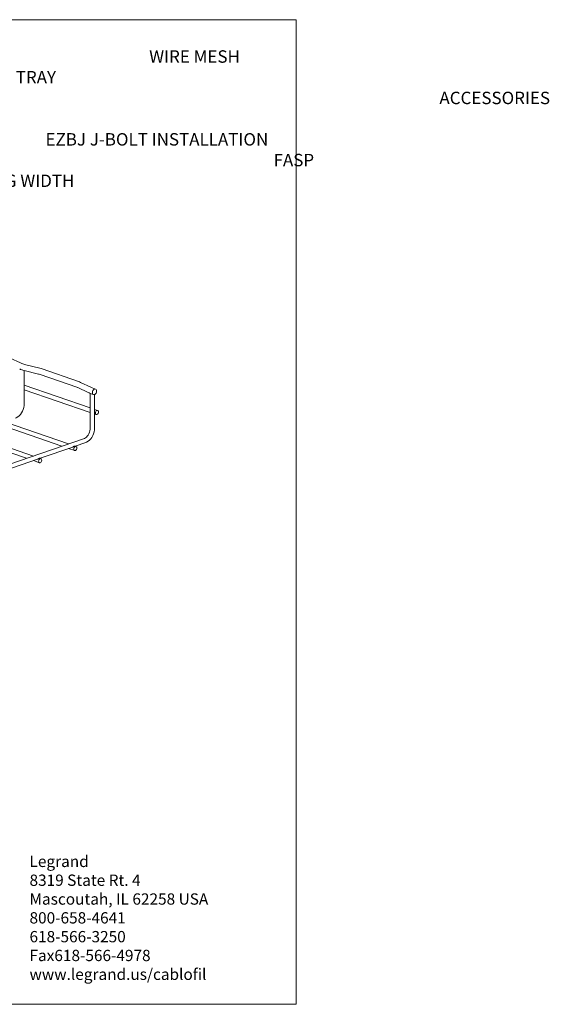
# Model space of a CAD drawing. Units: millimetres. Extents: x 8 to 321, y 10 to 208.
# Drawn here: x 214 to 321, y 10 to 208 of the extents above; entities that cross this region are included whole.
import ezdxf

# ---------------------------------------------------------------- set-up
doc = ezdxf.new("R2010")
doc.units = ezdxf.units.MM

msp = doc.modelspace()

# ---------------------------------------------------------------- linework, layer by layer
at = {"color": 7, "linetype": 'Continuous', "lineweight": 0}
for p, q in [((8.38, 208.08), (270, 208.08)), ((270, 9.96), (270, 208.08)), ((270, 9.96), (8.38, 9.96))]:
    msp.add_line(p, q, dxfattribs=at)
at = {"color": 7, "linetype": 'Continuous', "lineweight": 15}
for p, q in [((214.56, 139.01), (212.5, 140)), ((215.27, 138.74), (214.84, 138.89)), ((214.84, 137.65), (214.42, 137.79)), ((215.3, 134.14), (215.3, 137.5)), ((215.34, 137.49), (218.2, 136.78)), ((218.48, 137.93), (215.63, 138.64)), ((226.26, 135.25), (218.91, 137.8)), ((218.52, 136.69), (225.88, 134.14)), ((228.7, 134.11), (226.64, 135.1)), ((228.56, 129.97), (215.3, 134.56)), ((215.3, 130.73), (215.3, 133.69)), ((215.3, 133.63), (228.56, 129.04)), ((226.13, 134.04), (228.19, 133.05)), ((228.56, 132.89), (228.56, 125.83)), ((228.98, 132.75), (228.57, 132.89)), ((229.65, 133.76), (228.99, 133.99)), ((229.05, 132.72), (229.26, 132.65)), ((229.44, 129.24), (229.44, 132.65)), ((230.08, 129.44), (229.44, 129.67)), ((229.44, 125.83), (229.44, 128.8)), ((224.24, 122.73), (211.39, 127.18)), ((229.44, 128.73), (229.79, 128.61)), ((210.09, 126.7), (222.89, 122.26)), ((227.42, 123.83), (201.4, 114.82)), ((203.02, 124.25), (215.82, 119.82)), ((217.17, 120.28), (204.32, 124.73)), ((225.58, 122.26), (227.71, 123)), ((218.51, 119.82), (225.07, 122.09)), ((224.24, 121.8), (225.47, 121.37)), ((225.75, 122.2), (225.53, 122.28)), ((211.44, 117.37), (218, 119.64)), ((217.17, 119.35), (218.4, 118.92)), ((218.68, 119.76), (218.46, 119.83))]:
    msp.add_line(p, q, dxfattribs=at)
at = {"color": 7, "linetype": 'Continuous', "lineweight": 15, "flags": 128}
for points in [[(214.84, 138.89), (214.71, 138.94), (214.56, 139.01)], [(215.63, 138.64), (215.46, 138.68), (215.27, 138.74)], [(214.92, 137.62), (215.08, 137.56), (215.34, 137.49)], [(218.2, 136.78), (218.36, 136.74), (218.52, 136.69)], [(218.91, 137.8), (218.72, 137.86), (218.48, 137.93)], [(226.64, 135.1), (226.47, 135.18), (226.26, 135.25)], [(225.88, 134.14), (226.01, 134.09), (226.13, 134.04)], [(228.19, 133.05), (228.36, 132.97), (228.56, 132.89)], [(228.99, 133.99), (228.85, 134.04), (228.7, 134.11)], [(229.04, 133.06), (229.06, 133.26), (229.14, 133.45), (229.25, 133.61), (229.38, 133.73), (229.53, 133.78), (229.67, 133.76), (229.78, 133.67), (229.85, 133.53), (229.87, 133.35), (229.85, 133.15), (229.78, 132.96), (229.67, 132.8), (229.53, 132.69), (229.38, 132.64), (229.25, 132.65), (229.14, 132.74), (229.06, 132.88), (229.04, 133.06)], [(213.56, 127.9), (213.74, 127.97), (214.03, 128.14), (214.3, 128.36), (214.55, 128.63), (214.78, 128.94), (214.97, 129.28), (215.12, 129.65), (215.22, 130.03), (215.29, 130.42), (215.3, 130.73)], [(229.63, 128.92), (229.65, 129.09), (229.72, 129.24), (229.82, 129.37), (229.94, 129.44), (230.06, 129.45), (230.16, 129.4), (230.23, 129.29), (230.25, 129.14), (230.23, 128.97), (230.16, 128.81), (230.06, 128.69), (229.94, 128.62), (229.82, 128.61), (229.72, 128.66), (229.65, 128.77), (229.63, 128.92)], [(228.56, 125.83), (228.56, 125.68), (228.52, 125.38), (228.44, 125.07), (228.32, 124.78), (228.18, 124.51), (228, 124.27), (227.82, 124.08), (227.63, 123.93), (227.45, 123.84), (227.42, 123.83)], [(227.71, 123), (227.88, 123.07), (228.17, 123.24), (228.44, 123.46), (228.7, 123.73), (228.92, 124.04), (229.11, 124.38), (229.26, 124.75), (229.37, 125.13), (229.43, 125.52), (229.44, 125.83)], [(225.3, 121.68), (225.32, 121.85), (225.39, 122), (225.49, 122.13), (225.61, 122.2), (225.73, 122.21), (225.83, 122.16), (225.9, 122.05), (225.92, 121.9), (225.9, 121.73), (225.83, 121.57), (225.73, 121.45), (225.61, 121.38), (225.49, 121.37), (225.39, 121.42), (225.32, 121.53), (225.3, 121.68)], [(218.23, 119.23), (218.25, 119.4), (218.32, 119.56), (218.42, 119.68), (218.54, 119.75), (218.66, 119.76), (218.76, 119.71), (218.83, 119.6), (218.85, 119.45), (218.83, 119.28), (218.76, 119.12), (218.66, 119), (218.54, 118.93), (218.42, 118.92), (218.32, 118.97), (218.25, 119.08), (218.23, 119.23)]]:
    msp.add_lwpolyline(points, dxfattribs=at)
at = {"color": 7, "linetype": 'Continuous', "lineweight": 15}
for centre in [(214.76, 138.1), (228.9, 133.2)]:
    msp.add_arc(centre, 0.454, 222.0652, 279.7348, dxfattribs=at)
for points in [[(214.42, 137.79), (214.42, 137.79)], [(214.84, 137.65), (214.85, 137.64)], [(214.92, 137.62), (214.85, 137.64)], [(228.57, 132.89), (228.56, 132.89)]]:
    msp.add_open_spline(points, degree=1, dxfattribs=at)
for points, knots in [([(215.29, 133.88), (215.29, 133.92), (215.29, 134), (215.3, 134.09), (215.3, 134.13), (215.3, 134.14)], [0, 0, 0, 0, 0.460219, 0.921227, 1, 1, 1, 1]), ([(215.3, 133.69), (215.3, 133.7), (215.3, 133.71), (215.3, 133.77), (215.29, 133.83), (215.29, 133.88), (215.29, 133.88)], [0, 0, 0, 0, 0.055913, 0.46734, 0.902461, 1, 1, 1, 1]), ([(228.98, 132.75), (229, 132.74), (229.02, 132.73), (229.05, 132.73), (229.05, 132.72)], [0, 0, 0, 0, 0.693016, 1, 1, 1, 1]), ([(229.43, 128.99), (229.44, 129.03), (229.44, 129.1), (229.45, 129.19), (229.44, 129.23), (229.44, 129.24)], [0, 0, 0, 0, 0.460221, 0.921239, 1, 1, 1, 1]), ([(229.44, 128.8), (229.44, 128.8), (229.45, 128.81), (229.44, 128.87), (229.44, 128.94), (229.43, 128.98), (229.43, 128.99)], [0, 0, 0, 0, 0.055913, 0.467339, 0.90246, 1, 1, 1, 1]), ([(225.42, 122.27), (225.39, 122.26), (225.33, 122.23), (225.23, 122.17), (225.14, 122.11), (225.09, 122.1), (225.07, 122.09)], [0, 0, 0, 0, 0.2816, 0.563691, 0.834942, 1, 1, 1, 1]), ([(225.53, 122.28), (225.52, 122.28), (225.5, 122.29), (225.46, 122.28), (225.42, 122.27), (225.42, 122.27)], [0, 0, 0, 0, 0.361117, 0.883006, 1, 1, 1, 1]), ([(218.35, 119.82), (218.32, 119.81), (218.26, 119.78), (218.16, 119.72), (218.07, 119.67), (218.02, 119.65), (218, 119.64)], [0, 0, 0, 0, 0.281598, 0.563694, 0.83494, 1, 1, 1, 1]), ([(218.46, 119.83), (218.45, 119.83), (218.43, 119.84), (218.39, 119.83), (218.35, 119.82), (218.35, 119.82)], [0, 0, 0, 0, 0.361117, 0.883006, 1, 1, 1, 1])]:
    msp.add_open_spline(points, degree=3, knots=knots, dxfattribs=at)

# ---------------------------------------------------------------- texts
at = {"attachment_point": 1}
for s, width, insert, char_height in [('\\pi15.176;WIRE MESH CABLE TRAY \\P\\pi38.509;ACCESSORIES\\P\\pi64.342;\\P\\pi6.8424;EZBJ J-BOLT INSTALLATION \\P\\pi25.176;FASP ALONG WIDTH', 64.3424, (202.51, 201.92), 2.5), ('Legrand\\P8319 State Rt. 4\\PMascoutah, IL 62258 USA\\P800-658-4641\\P618-566-3250\\PFax618-566-4978\\Pwww.legrand.us/cablofil', 51.2634, (216.39, 39.85), 2.271)]:
    msp.add_mtext_dynamic_manual_height_columns(s, width=width, gutter_width=12.5, heights=[0], dxfattribs=dict(at, insert=insert, char_height=char_height))

doc.saveas('drawing.dxf')
